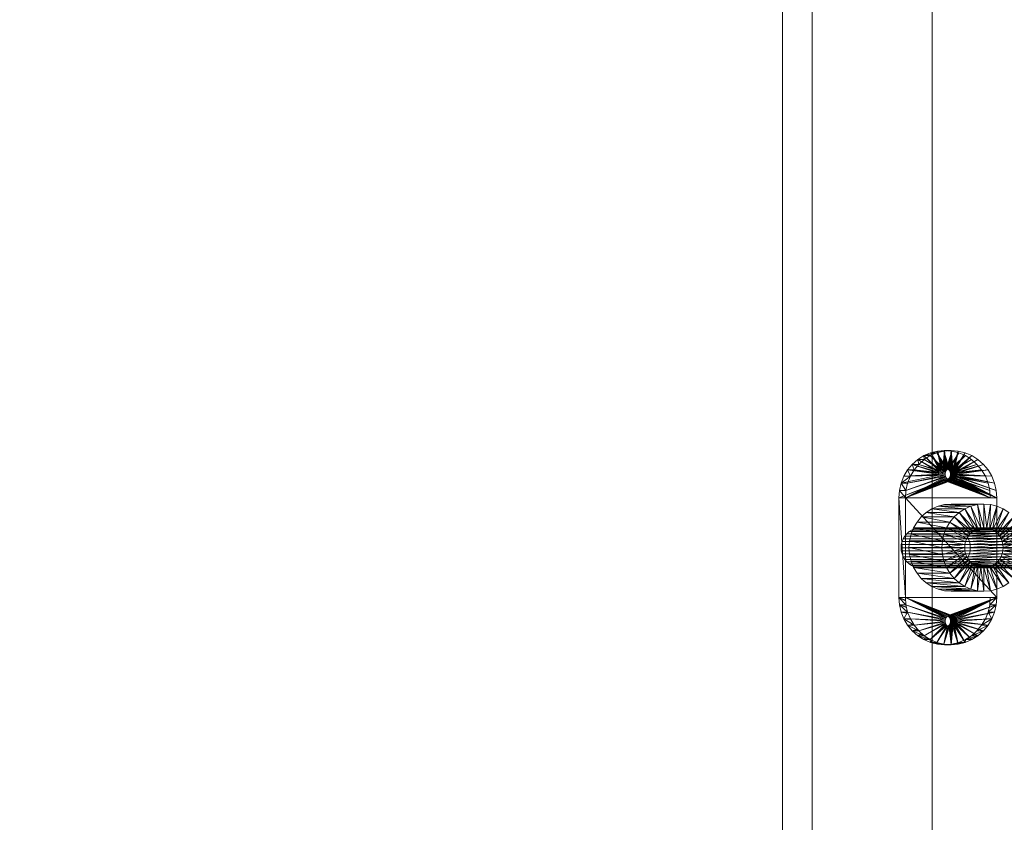
# Model space of a CAD drawing. Units: millimetres. Extents: x -2583 to 8496, y -4535 to 5051.
# Drawn here: x -318 to 77, y 150 to 472 of the extents above; entities that cross this region are included whole.
import ezdxf

# ---------------------------------------------------------------- set-up
doc = ezdxf.new("R2010")
doc.units = ezdxf.units.MM
doc.header["$MEASUREMENT"] = 0
doc.layers.add('0_Pen_No__65', color=7, linetype='Continuous', lineweight=5, true_color=0x636300)
doc.layers.add('A-DIMS', color=7, linetype='Continuous')
doc.layers.add('A-DIMS_Pen_No__1', color=7, linetype='Continuous', lineweight=30)
doc.styles.add('GENERATED_STYLE_1', font='tahoma.ttf')
doc.dimstyles.new('GENERATED_STYLE__2', dxfattribs={"dimtxt": 200, "dimasz": 95, "dimexe": 0.18, "dimexo": 10000, "dimgap": 0.09, "dimtad": 1, "dimdec": 0, "dimzin": 0, "dimdsep": 46, "dimtxsty": 'GENERATED_STYLE_1', "dimblk": 'ARROWHEAD_6', "dimblk1": 'ARROWHEAD_6', "dimblk2": 'ARROWHEAD_6', "dimcen": 0.09, "dimclrd": 7, "dimclre": 7, "dimclrt": 7, "dimadec": 0, "dimazin": 0, "dimtfac": 1, "dimtdec": 4, "dimtmove": 0, "dimatfit": 3, "dimfxl": 1, "dimtolj": 1, "dimtzin": 0, "dimarcsym": 0})

# ---------------------------------------------------------------- blocks, each defined once
blk = doc.blocks.new('*D86')
at = {"layer": 'A-DIMS_Pen_No__1', "color": 7, "linetype": 'Continuous', "lineweight": 30, "transparency": 16777216}
for p, q in [((-1926.24, 1202.49), (-1926.24, 1277.49)), ((-1876.24, 1152.49), (-1976.24, 1252.49)), ((-1832.49, 1202.49), (-2019.99, 1202.49)), ((-1926.24, -97.51), (-1926.24, 1202.49)), ((-1976.24, -47.51), (-1876.24, -147.51)), ((-1832.49, -97.51), (-2019.99, -97.51)), ((-1926.24, -172.51), (-1926.24, -97.51))]:
    blk.add_line(p, q, dxfattribs=at)
at = {"layer": 'A-DIMS_Pen_No__1', "color": 7, "lineweight": 30, "transparency": 16777216, "insert": (-1966.24, 209.63), "char_height": 200, "attachment_point": 7, "rotation": 90, "style": 'GENERATED_STYLE_1'}
blk.add_mtext('\\A1;1\\~300', dxfattribs=at)
blk = doc.blocks.new('ARROWHEAD_6')
at = {"color": 0, "linetype": 'Continuous', "lineweight": 0}
for p, q in [((-0.5, -0.5), (0.5, 0.5)), ((0, 0), (-1, 0))]:
    blk.add_line(p, q, dxfattribs=at)

msp = doc.modelspace()

# ---------------------------------------------------------------- linework, layer by layer
at = {"layer": '0_Pen_No__65', "color": 46, "linetype": 'Continuous', "lineweight": 5, "true_color": 0x636300, "flags": 128}
for points in [[(-12.03, 0), (-12.03, 1109.72)], [(0, 0), (0, 1109.72)], [(48.08, 0), (48.08, 1109.72)], [(54.42, 220.97), (53.13, 220.86), (50.26, 221.1), (47.46, 221.79), (44.79, 222.93), (42.34, 224.49), (40.15, 226.43), (38.28, 228.69), (36.77, 231.24), (35.67, 233.99), (35, 236.89), (34.77, 239.86), (34.77, 279.86), (35, 282.83), (35.67, 285.73), (36.77, 288.49), (38.28, 291.03), (40.15, 293.3), (42.34, 295.23), (44.79, 296.79), (47.46, 297.93), (50.26, 298.63), (53.13, 298.86)], [(71.48, 279.86), (71.25, 282.83), (70.58, 285.73), (69.48, 288.49), (67.97, 291.03), (66.1, 293.3), (63.91, 295.23), (61.46, 296.79), (58.8, 297.93), (56, 298.63), (53.13, 298.86), (50.26, 298.63), (47.46, 297.93), (44.79, 296.79), (42.34, 295.23), (40.15, 293.3), (38.28, 291.03), (36.77, 288.49), (35.67, 285.73)], [(44.79, 296.79), (50.04, 297.93)], [(44.79, 296.79), (47.38, 296.79)], [(44.93, 295.23), (44.79, 296.79)], [(44.79, 296.79), (51.17, 290.83)], [(50.97, 290.5), (44.79, 296.79)], [(47.38, 296.79), (53.76, 290.83)], [(53.56, 290.5), (47.38, 296.79)], [(47.46, 297.93), (50.04, 297.93)], [(47.46, 297.93), (51.71, 291.38)], [(47.46, 297.93), (51.42, 291.13)], [(51.17, 290.83), (47.46, 297.93)], [(50.26, 298.63), (50.04, 297.93)], [(50.04, 297.93), (54.3, 291.38)], [(50.04, 297.93), (54.01, 291.13)], [(53.76, 290.83), (50.04, 297.93)], [(52.84, 298.63), (50.26, 298.63)], [(50.26, 298.63), (52.38, 291.74)], [(50.26, 298.63), (52.03, 291.59)], [(51.71, 291.38), (50.26, 298.63)], [(52.38, 291.74), (53.13, 298.86)], [(53.13, 298.86), (52.75, 291.83)], [(52.84, 298.63), (53.13, 298.86)], [(52.84, 298.63), (54.97, 291.74)], [(52.84, 298.63), (54.62, 291.59)], [(54.3, 291.38), (52.84, 298.63)], [(53.13, 298.86), (55.71, 298.86)], [(53.13, 298.86), (53.87, 291.74)], [(53.13, 298.86), (53.5, 291.83)], [(53.13, 298.86), (53.13, 291.86)], [(53.87, 291.74), (56, 298.63)], [(56, 298.63), (54.22, 291.59)], [(56, 298.63), (54.55, 291.38)], [(54.55, 291.38), (58.8, 297.93)], [(58.8, 297.93), (54.83, 291.13)], [(54.83, 291.13), (61.46, 296.79)], [(54.97, 291.74), (55.71, 298.86)], [(61.46, 296.79), (55.08, 290.83)], [(61.46, 296.79), (55.28, 290.5)], [(55.71, 298.86), (55.34, 291.83)], [(55.71, 298.86), (56.46, 291.74)], [(55.71, 298.86), (56.09, 291.83)], [(55.71, 298.86), (55.71, 291.86)], [(56.46, 291.74), (58.59, 298.63)], [(58.59, 298.63), (56.81, 291.59)], [(58.59, 298.63), (57.13, 291.38)], [(57.13, 291.38), (61.39, 297.93)], [(61.39, 297.93), (57.42, 291.13)], [(57.42, 291.13), (64.05, 296.79)], [(64.05, 296.79), (57.67, 290.83)], [(64.05, 296.79), (57.87, 290.5)], [(40.15, 293.3), (42.74, 293.3)], [(40.87, 291.03), (40.15, 293.3)], [(40.15, 293.3), (50.83, 290.13)], [(50.74, 289.75), (40.15, 293.3)], [(44.93, 295.23), (42.34, 295.23)], [(42.34, 295.23), (42.74, 293.3)], [(42.34, 295.23), (50.97, 290.5)], [(50.83, 290.13), (42.34, 295.23)], [(42.74, 293.3), (53.42, 290.13)], [(53.33, 289.75), (42.74, 293.3)], [(44.93, 295.23), (53.56, 290.5)], [(53.42, 290.13), (44.93, 295.23)], [(55.28, 290.5), (63.91, 295.23)], [(63.91, 295.23), (55.42, 290.13)], [(55.42, 290.13), (66.1, 293.3)], [(66.1, 293.3), (55.51, 289.75)], [(57.87, 290.5), (66.5, 295.23)], [(66.5, 295.23), (58.01, 290.13)], [(58.01, 290.13), (68.69, 293.3)], [(68.69, 293.3), (58.1, 289.75)], [(35.67, 285.73), (50.74, 288.97)], [(36.77, 288.49), (50.71, 289.36)], [(50.74, 288.97), (36.77, 288.49)], [(38.26, 285.73), (53.33, 288.97)], [(40.87, 291.03), (38.28, 291.03)], [(38.28, 291.03), (39.36, 288.49)], [(38.28, 291.03), (50.74, 289.75)], [(50.71, 289.36), (38.28, 291.03)], [(39.36, 288.49), (53.3, 289.36)], [(53.33, 288.97), (39.36, 288.49)], [(53.33, 289.75), (40.87, 291.03)], [(40.87, 291.03), (53.3, 289.36)], [(50.74, 288.97), (50.71, 289.36), (50.74, 289.75), (50.83, 290.13), (50.97, 290.5), (51.17, 290.83), (51.42, 291.13), (51.71, 291.38), (52.03, 291.59), (52.38, 291.74), (52.75, 291.83), (53.13, 291.86), (53.5, 291.83), (53.87, 291.74), (54.22, 291.59), (54.55, 291.38), (54.83, 291.13), (55.08, 290.83), (55.28, 290.5), (55.42, 290.13), (55.51, 289.75), (55.54, 289.36), (55.51, 288.97), (55.42, 288.59), (55.28, 288.23), (55.08, 287.89), (54.83, 287.59), (54.55, 287.34), (54.22, 287.13), (53.87, 286.98), (53.5, 286.89), (53.13, 286.86), (52.75, 286.89)], [(54.42, 287.26), (54.55, 287.34), (54.83, 287.59), (55.08, 287.89), (55.28, 288.23), (55.42, 288.59), (55.51, 288.97), (55.54, 289.36), (55.51, 289.75), (55.42, 290.13), (55.28, 290.5), (55.08, 290.83), (54.83, 291.13), (54.55, 291.38), (54.42, 291.46)], [(56.81, 291.59), (54.55, 291.38)], [(57.13, 291.38), (54.55, 291.38)], [(56.81, 291.59), (54.62, 291.59)], [(56.46, 291.74), (54.69, 291.62)], [(54.83, 291.13), (57.13, 291.38)], [(57.42, 291.13), (54.83, 291.13)], [(56.46, 291.74), (54.97, 291.74)], [(57.42, 291.13), (55.08, 290.83)], [(57.67, 290.83), (55.08, 290.83)], [(55.19, 291.79), (56.09, 291.83)], [(55.28, 290.5), (57.67, 290.83)], [(57.87, 290.5), (55.28, 290.5)], [(56.09, 291.83), (55.34, 291.83)], [(57.87, 290.5), (55.42, 290.13)], [(58.01, 290.13), (55.42, 290.13)], [(55.42, 288.59), (58.1, 288.97)], [(55.51, 289.75), (67.97, 291.03)], [(58.01, 290.13), (55.51, 289.75)], [(58.1, 289.75), (55.51, 289.75)], [(58.13, 289.36), (55.51, 288.97)], [(55.51, 288.97), (58.1, 288.97)], [(69.48, 288.49), (55.51, 288.97)], [(55.51, 288.97), (70.58, 285.73)], [(67.97, 291.03), (55.54, 289.36)], [(58.1, 289.75), (55.54, 289.36)], [(55.54, 289.36), (58.13, 289.36)], [(55.54, 289.36), (69.48, 288.49)], [(58.1, 289.75), (70.56, 291.03)], [(58.1, 288.97), (73.17, 285.73)], [(72.07, 288.49), (58.1, 288.97)], [(70.56, 291.03), (58.13, 289.36)], [(58.13, 289.36), (72.07, 288.49)], [(52.75, 286.89), (34.77, 279.86)], [(53.13, 286.86), (34.77, 279.86)], [(35.67, 285.73), (39.36, 288.49)], [(35.67, 285.73), (38.26, 285.73)], [(37.59, 282.83), (35.67, 285.73)], [(36.77, 288.49), (39.36, 288.49)], [(37.36, 279.86), (53.56, 288.23)], [(37.36, 279.86), (53.76, 287.89)], [(37.36, 279.86), (54.01, 287.59)], [(37.36, 279.86), (54.3, 287.34)], [(37.36, 279.86), (54.62, 287.13)], [(37.36, 279.86), (54.97, 286.98)], [(37.36, 279.86), (55.34, 286.89)], [(55.71, 286.86), (37.36, 279.86)], [(37.59, 282.83), (53.42, 288.59)], [(53.56, 288.23), (37.59, 282.83)], [(53.42, 288.59), (38.26, 285.73)], [(71.48, 279.86), (53.13, 286.86)], [(71.48, 279.86), (53.5, 286.89)], [(71.48, 279.86), (53.87, 286.98)], [(71.48, 279.86), (54.22, 287.13)], [(57.42, 287.59), (54.55, 287.34)], [(57.13, 287.34), (54.55, 287.34)], [(71.48, 279.86), (54.55, 287.34)], [(54.58, 287.16), (57.13, 287.34)], [(56.81, 287.13), (54.62, 287.13)], [(54.83, 287.59), (57.67, 287.89)], [(57.42, 287.59), (54.83, 287.59)], [(71.48, 279.86), (54.83, 287.59)], [(56.81, 287.13), (54.85, 287.03)], [(56.46, 286.98), (54.97, 286.98)], [(57.87, 288.23), (55.08, 287.89)], [(57.67, 287.89), (55.08, 287.89)], [(71.48, 279.86), (55.08, 287.89)], [(56.46, 286.98), (55.13, 286.94)], [(58.01, 288.59), (55.28, 288.23)], [(57.87, 288.23), (55.28, 288.23)], [(71.25, 282.83), (55.28, 288.23)], [(55.28, 288.23), (71.48, 279.86)], [(55.42, 286.89), (55.34, 286.89)], [(58.01, 288.59), (55.42, 288.59)], [(70.58, 285.73), (55.42, 288.59)], [(55.42, 288.59), (71.25, 282.83)], [(55.42, 286.89), (56.09, 286.89)], [(74.07, 279.86), (55.71, 286.86)], [(74.07, 279.86), (56.09, 286.89)], [(74.07, 279.86), (56.46, 286.98)], [(74.07, 279.86), (56.81, 287.13)], [(74.07, 279.86), (57.13, 287.34)], [(74.07, 279.86), (57.42, 287.59)], [(74.07, 279.86), (57.67, 287.89)], [(57.87, 288.23), (74.07, 279.86)], [(73.84, 282.83), (57.87, 288.23)], [(58.01, 288.59), (73.84, 282.83)], [(73.17, 285.73), (58.01, 288.59)], [(37.59, 282.83), (35, 282.83)], [(35, 282.83), (37.36, 279.86)], [(34.77, 279.86), (37.36, 279.86)], [(34.77, 279.86), (37.36, 239.86)], [(34.77, 279.86), (71.48, 279.86)], [(74.07, 279.86), (37.36, 279.86)], [(37.36, 279.86), (74.07, 239.86)], [(55.71, 242.36), (53.07, 242.58), (50.49, 243.22), (48.04, 244.27), (45.78, 245.7), (43.76, 247.49), (42.04, 249.58), (40.65, 251.92), (39.64, 254.45), (39.02, 257.12), (38.81, 259.86), (39.02, 262.6), (39.64, 265.27), (40.65, 267.81), (42.04, 270.15), (43.76, 272.24), (45.78, 274.02), (48.04, 275.45), (50.49, 276.5), (53.07, 277.15), (55.71, 277.36)], [(78.85, 274.02), (76.59, 275.45), (74.14, 276.5), (71.56, 277.15), (68.91, 277.36), (66.27, 277.15), (63.69, 276.5), (61.24, 275.45), (58.98, 274.02), (56.96, 272.24), (55.24, 270.15), (53.85, 267.81), (52.84, 265.27), (52.22, 262.6), (52.01, 259.86), (52.22, 257.12), (52.84, 254.45), (53.85, 251.92), (55.24, 249.58), (56.96, 247.49), (58.98, 245.7), (61.24, 244.27), (63.69, 243.22), (66.27, 242.58), (68.91, 242.36), (71.56, 242.58), (74.14, 243.22), (76.59, 244.27), (78.85, 245.7)], [(66.27, 277.15), (53.07, 277.15)], [(53.07, 277.15), (63.69, 276.5)], [(68.91, 277.36), (55.71, 277.36)], [(66.27, 277.15), (55.71, 277.36)], [(66.27, 277.15), (68.91, 267.86)], [(67.71, 267.76), (66.27, 277.15)], [(68.91, 277.36), (70.12, 267.76)], [(68.91, 267.86), (68.91, 277.36)], [(70.12, 267.76), (71.56, 277.15)], [(71.56, 277.15), (71.3, 267.47)], [(58.98, 274.02), (45.78, 274.02)], [(45.78, 274.02), (56.96, 272.24)], [(61.24, 275.45), (48.04, 275.45)], [(58.98, 274.02), (48.04, 275.45)], [(63.69, 276.5), (50.49, 276.5)], [(61.24, 275.45), (50.49, 276.5)], [(58.98, 274.02), (65.41, 266.99)], [(64.37, 266.33), (58.98, 274.02)], [(61.24, 275.45), (66.53, 267.47)], [(65.41, 266.99), (61.24, 275.45)], [(63.69, 276.5), (67.71, 267.76)], [(66.53, 267.47), (63.69, 276.5)], [(71.3, 267.47), (74.14, 276.5)], [(74.14, 276.5), (72.42, 266.99)], [(72.42, 266.99), (76.59, 275.45)], [(76.59, 275.45), (73.46, 266.33)], [(73.46, 266.33), (78.85, 274.02)], [(78.85, 274.02), (74.38, 265.52)], [(55.24, 270.15), (42.04, 270.15)], [(42.04, 270.15), (53.85, 267.81)], [(56.96, 272.24), (43.76, 272.24)], [(55.24, 270.15), (43.76, 272.24)], [(62.66, 264.56), (55.24, 270.15)], [(55.24, 270.15), (63.45, 265.52)], [(56.96, 272.24), (64.37, 266.33)], [(63.45, 265.52), (56.96, 272.24)], [(74.38, 265.52), (80.87, 272.24)], [(80.87, 272.24), (75.17, 264.56)], [(75.17, 264.56), (82.59, 270.15)], [(82.59, 270.15), (75.8, 263.49)], [(43.38, 251.8), (42.17, 251.9), (40.99, 252.2), (39.87, 252.68), (38.83, 253.33), (37.91, 254.15), (37.12, 255.1), (36.49, 256.17), (36.03, 257.33), (35.74, 258.55), (35.65, 259.8), (35.74, 261.06), (36.03, 262.28), (36.49, 263.44), (37.12, 264.51), (37.91, 265.46), (38.83, 266.28), (39.87, 266.93), (40.99, 267.41), (42.17, 267.71), (43.38, 267.8)], [(285.89, 265.46), (37.91, 265.46)], [(285.34, 264.83), (37.91, 265.46)], [(286.88, 266.28), (38.83, 266.28)], [(38.83, 266.28), (286.23, 265.74)], [(52.84, 265.27), (39.64, 265.27)], [(52.22, 262.6), (39.64, 265.27)], [(287.99, 266.93), (39.87, 266.93)], [(287.26, 266.5), (39.87, 266.93)], [(53.85, 267.81), (40.65, 267.81)], [(52.84, 265.27), (40.65, 267.81)], [(289.19, 267.41), (40.99, 267.41)], [(288.4, 267.1), (40.99, 267.41)], [(290.45, 267.71), (42.17, 267.71)], [(42.17, 267.71), (289.62, 267.51)], [(290.89, 267.74), (43.38, 267.8)], [(43.38, 267.8), (291.75, 267.8)], [(61.57, 262.33), (52.84, 265.27)], [(52.84, 265.27), (62.03, 263.49)], [(53.85, 267.81), (62.66, 264.56)], [(62.03, 263.49), (53.85, 267.81)], [(74.38, 265.52), (62.71, 264.62)], [(63.45, 265.52), (74.38, 265.52)], [(63.63, 265.68), (73.46, 266.33)], [(64.37, 266.33), (73.46, 266.33)], [(72.42, 266.99), (64.75, 266.58)], [(65.41, 266.99), (72.42, 266.99)], [(66.04, 267.26), (71.3, 267.47)], [(66.53, 267.47), (71.3, 267.47)], [(67.44, 267.7), (70.12, 267.76)], [(67.71, 267.76), (70.12, 267.76)], [(75.8, 263.49), (83.98, 267.81)], [(83.98, 267.81), (76.26, 262.33)], [(76.26, 262.33), (84.99, 265.27)], [(84.99, 265.27), (76.55, 261.11)], [(283.57, 261.06), (35.74, 261.06)], [(35.74, 261.06), (283.5, 260.23)], [(283.87, 262.28), (36.03, 262.28)], [(283.67, 261.47), (36.03, 262.28)], [(284.37, 263.44), (36.49, 263.44)], [(284.04, 262.67), (36.49, 263.44)], [(285.05, 264.51), (37.12, 264.51)], [(37.12, 264.51), (284.6, 263.8)], [(52.22, 262.6), (39.02, 262.6)], [(52.01, 259.86), (39.02, 262.6)], [(52.01, 259.86), (61.28, 261.11)], [(61.57, 262.33), (52.22, 262.6)], [(52.22, 262.6), (61.28, 261.11)], [(62.31, 255.75), (62.6, 256.23), (63.06, 257.39), (63.35, 258.61), (63.44, 259.86), (63.35, 261.11), (63.06, 262.33), (62.6, 263.49), (62.31, 263.98)], [(62.6, 263.49), (75.17, 264.56)], [(62.6, 263.49), (75.8, 263.49)], [(62.66, 264.56), (75.17, 264.56)], [(63.06, 262.33), (75.8, 263.49)], [(63.06, 262.33), (76.26, 262.33)], [(76.26, 262.33), (63.35, 261.11)], [(63.35, 261.11), (76.55, 261.11)], [(63.44, 259.86), (76.55, 261.11)], [(76.55, 261.11), (85.61, 262.6)], [(85.61, 262.6), (76.64, 259.86)], [(283.47, 259.8), (35.65, 259.8)], [(283.54, 258.98), (35.65, 259.8)], [(283.57, 258.55), (35.74, 258.55)], [(35.74, 258.55), (283.77, 257.75)], [(283.87, 257.33), (36.03, 257.33)], [(284.2, 256.57), (36.03, 257.33)], [(38.81, 259.86), (52.01, 259.86)], [(52.22, 257.12), (38.81, 259.86)], [(39.02, 257.12), (52.84, 254.45)], [(39.02, 257.12), (52.22, 257.12)], [(61.19, 259.86), (52.01, 259.86)], [(52.22, 257.12), (61.19, 259.86)], [(61.28, 258.61), (52.22, 257.12)], [(52.84, 254.45), (61.28, 258.61)], [(61.57, 257.39), (52.84, 254.45)], [(53.85, 251.92), (61.57, 257.39)], [(62.6, 256.23), (76.26, 257.39)], [(63.06, 257.39), (76.55, 258.61)], [(63.06, 257.39), (76.26, 257.39)], [(76.64, 259.86), (63.35, 258.61)], [(63.35, 258.61), (76.55, 258.61)], [(76.64, 259.86), (63.44, 259.86)], [(85.61, 257.12), (76.26, 257.39)], [(76.26, 257.39), (84.99, 254.45)], [(85.82, 259.86), (76.55, 258.61)], [(76.55, 258.61), (85.61, 257.12)], [(76.64, 259.86), (85.82, 259.86)], [(284.37, 256.17), (36.49, 256.17)], [(284.82, 255.47), (36.49, 256.17)], [(285.05, 255.1), (37.12, 255.1)], [(37.12, 255.1), (285.61, 254.47)], [(285.89, 254.15), (37.91, 254.15)], [(286.55, 253.61), (37.91, 254.15)], [(286.88, 253.33), (38.83, 253.33)], [(38.83, 253.33), (287.61, 252.9)], [(52.84, 254.45), (39.64, 254.45)], [(53.85, 251.92), (39.64, 254.45)], [(62.03, 256.23), (53.85, 251.92)], [(55.24, 249.58), (62.03, 256.23)], [(62.66, 255.16), (55.24, 249.58)], [(56.96, 247.49), (62.66, 255.16)], [(63.45, 254.2), (56.96, 247.49)], [(58.98, 245.7), (63.45, 254.2)], [(64.37, 253.39), (58.98, 245.7)], [(61.24, 244.27), (64.37, 253.39)], [(62.6, 256.23), (75.8, 256.23)], [(75.8, 256.23), (62.63, 255.21)], [(62.66, 255.16), (75.17, 255.16)], [(63.33, 254.35), (75.17, 255.16)], [(63.45, 254.2), (74.38, 254.2)], [(74.38, 254.2), (64.12, 253.61)], [(64.37, 253.39), (73.46, 253.39)], [(64.99, 253), (73.46, 253.39)], [(80.87, 247.49), (73.46, 253.39)], [(73.46, 253.39), (78.85, 245.7)], [(74.38, 254.2), (80.87, 247.49)], [(82.59, 249.58), (74.38, 254.2)], [(83.98, 251.92), (75.17, 255.16)], [(75.17, 255.16), (82.59, 249.58)], [(84.99, 254.45), (75.8, 256.23)], [(75.8, 256.23), (83.98, 251.92)], [(287.99, 252.68), (39.87, 252.68)], [(288.78, 252.36), (39.87, 252.68)], [(53.85, 251.92), (40.65, 251.92)], [(55.24, 249.58), (40.65, 251.92)], [(289.19, 252.2), (40.99, 252.2)], [(290.03, 252), (40.99, 252.2)], [(42.04, 249.58), (56.96, 247.49)], [(55.24, 249.58), (42.04, 249.58)], [(290.45, 251.9), (42.17, 251.9)], [(291.31, 251.84), (42.17, 251.9)], [(43.38, 251.8), (291.75, 251.8)], [(65.41, 252.73), (61.24, 244.27)], [(63.69, 243.22), (65.41, 252.73)], [(66.53, 252.25), (63.69, 243.22)], [(65.41, 252.73), (72.42, 252.73)], [(65.92, 252.52), (72.42, 252.73)], [(66.27, 242.58), (66.53, 252.25)], [(67.71, 251.96), (66.27, 242.58)], [(66.53, 252.25), (71.3, 252.25)], [(71.3, 252.25), (66.89, 252.16)], [(67.71, 251.96), (70.12, 251.96)], [(68.91, 242.36), (67.71, 251.96)], [(67.89, 251.94), (70.12, 251.96)], [(71.56, 242.58), (68.91, 251.86)], [(68.91, 251.86), (68.91, 242.36)], [(74.14, 243.22), (70.12, 251.96)], [(70.12, 251.96), (71.56, 242.58)], [(76.59, 244.27), (71.3, 252.25)], [(71.3, 252.25), (74.14, 243.22)], [(72.42, 252.73), (76.59, 244.27)], [(78.85, 245.7), (72.42, 252.73)], [(58.98, 245.7), (43.76, 247.49)], [(56.96, 247.49), (43.76, 247.49)], [(45.78, 245.7), (61.24, 244.27)], [(58.98, 245.7), (45.78, 245.7)], [(61.24, 244.27), (48.04, 244.27)], [(63.69, 243.22), (48.04, 244.27)], [(63.69, 243.22), (50.49, 243.22)], [(66.27, 242.58), (50.49, 243.22)], [(66.27, 242.58), (53.07, 242.58)], [(53.07, 242.58), (68.91, 242.36)], [(68.91, 242.36), (55.71, 242.36)], [(37.36, 239.86), (34.77, 239.86)], [(34.77, 239.86), (37.44, 238.82)], [(34.77, 239.86), (37.44, 238.78)], [(34.77, 239.86), (37.45, 238.73)], [(34.77, 239.86), (37.45, 238.68)], [(34.77, 239.86), (37.46, 238.62)], [(34.77, 239.86), (37.46, 238.54)], [(37.47, 238.47), (34.77, 239.86)], [(53.13, 220.86), (50.26, 221.1), (47.46, 221.79), (44.79, 222.93), (42.34, 224.49), (40.15, 226.43), (38.28, 228.69), (36.77, 231.24), (35.67, 233.99), (35, 236.89), (34.77, 239.86)], [(34.77, 239.86), (37.36, 239.86)], [(37.59, 236.89), (34.77, 239.86)], [(74.07, 239.86), (37.36, 239.86)], [(37.36, 239.86), (55.34, 232.83)], [(37.36, 239.86), (54.97, 232.74)], [(37.36, 239.86), (54.62, 232.59)], [(37.36, 239.86), (54.3, 232.38)], [(37.36, 239.86), (54.01, 232.13)], [(37.36, 239.86), (53.76, 231.83)], [(53.56, 231.5), (37.36, 239.86)], [(37.36, 239.86), (37.59, 236.89), (38.26, 233.99), (39.36, 231.24), (40.87, 228.69), (42.74, 226.43), (44.93, 224.49), (47.38, 222.93), (50.04, 221.79), (52.84, 221.1), (55.71, 220.86), (58.59, 221.1), (61.39, 221.79), (64.05, 222.93), (66.5, 224.49), (68.69, 226.43), (70.56, 228.69), (72.07, 231.24), (73.17, 233.99), (73.84, 236.89), (74.07, 239.86)], [(71.48, 239.86), (71.25, 236.89), (70.58, 233.99), (69.48, 231.24), (67.97, 228.69), (66.1, 226.43), (63.91, 224.49), (61.46, 222.93), (58.8, 221.79), (56, 221.1), (54.42, 220.97)], [(55.34, 232.83), (74.07, 239.86)], [(74.07, 239.86), (55.71, 232.86)], [(74.07, 239.86), (56.09, 232.83)], [(74.07, 239.86), (56.46, 232.74)], [(74.07, 239.86), (56.81, 232.59)], [(74.07, 239.86), (57.13, 232.38)], [(74.07, 239.86), (57.42, 232.13)], [(74.07, 239.86), (57.67, 231.83)], [(74.07, 239.86), (57.87, 231.5)], [(71.25, 236.89), (74.07, 239.86)], [(74.07, 239.86), (71.48, 239.86)], [(35, 236.89), (37.81, 235.94)], [(37.83, 235.86), (35, 236.89)], [(37.59, 236.89), (35, 236.89)], [(35, 236.89), (38.26, 233.99)], [(35.67, 233.99), (38.47, 233.46)], [(38.5, 233.38), (35.67, 233.99)], [(35.67, 233.99), (38.26, 233.99)], [(36.77, 231.24), (38.26, 233.99)], [(37.59, 236.89), (53.56, 231.5)], [(53.42, 231.13), (37.59, 236.89)], [(38.26, 233.99), (53.42, 231.13)], [(53.33, 230.75), (38.26, 233.99)], [(57.87, 231.5), (73.84, 236.89)], [(73.84, 236.89), (58.01, 231.13)], [(58.01, 231.13), (73.17, 233.99)], [(73.17, 233.99), (58.1, 230.75)], [(73.84, 236.89), (70.58, 233.99)], [(70.58, 233.99), (73.17, 233.99)], [(70.58, 233.99), (72.07, 231.24)], [(73.84, 236.89), (71.25, 236.89)], [(36.77, 231.24), (39.42, 231.14)], [(39.46, 231.07), (36.77, 231.24)], [(36.77, 231.24), (39.36, 231.24)], [(40.87, 228.69), (36.77, 231.24)], [(53.33, 230.75), (39.36, 231.24)], [(39.36, 231.24), (53.3, 230.36)], [(40.87, 228.69), (53.3, 230.36)], [(53.33, 229.97), (40.87, 228.69)], [(42.74, 226.43), (53.33, 229.97)], [(53.42, 229.59), (42.74, 226.43)], [(44.93, 224.49), (53.42, 229.59)], [(54.42, 228.26), (54.55, 228.34), (54.83, 228.59), (55.08, 228.89), (55.28, 229.23), (55.42, 229.59), (55.51, 229.97), (55.54, 230.36), (55.51, 230.75), (55.42, 231.13), (55.28, 231.5), (55.08, 231.83), (54.83, 232.13), (54.55, 232.38), (54.42, 232.46)], [(56.81, 232.59), (54.55, 232.38)], [(57.13, 232.38), (54.55, 232.38)], [(56.81, 232.59), (54.62, 232.59)], [(56.46, 232.74), (54.69, 232.62)], [(54.83, 232.13), (57.13, 232.38)], [(57.42, 232.13), (54.83, 232.13)], [(56.46, 232.74), (54.97, 232.74)], [(57.42, 232.13), (55.08, 231.83)], [(57.67, 231.83), (55.08, 231.83)], [(55.19, 232.79), (56.09, 232.83)], [(55.28, 231.5), (57.67, 231.83)], [(57.87, 231.5), (55.28, 231.5)], [(58.01, 229.59), (55.28, 229.23)], [(56.09, 232.83), (55.34, 232.83)], [(57.87, 231.5), (55.42, 231.13)], [(58.01, 231.13), (55.42, 231.13)], [(55.42, 229.59), (58.1, 229.97)], [(58.01, 229.59), (55.42, 229.59)], [(58.01, 231.13), (55.51, 230.75)], [(58.1, 230.75), (55.51, 230.75)], [(58.13, 230.36), (55.51, 229.97)], [(55.51, 229.97), (58.1, 229.97)], [(58.1, 230.75), (55.54, 230.36)], [(55.54, 230.36), (58.13, 230.36)], [(68.69, 226.43), (58.01, 229.59)], [(58.01, 229.59), (66.5, 224.49)], [(58.1, 230.75), (72.07, 231.24)], [(70.56, 228.69), (58.1, 229.97)], [(58.1, 229.97), (68.69, 226.43)], [(72.07, 231.24), (58.13, 230.36)], [(58.13, 230.36), (70.56, 228.69)], [(67.97, 228.69), (72.07, 231.24)], [(69.48, 231.24), (72.07, 231.24)], [(38.28, 228.69), (40.68, 229.02)], [(40.72, 228.94), (38.28, 228.69)], [(40.87, 228.69), (38.28, 228.69)], [(38.28, 228.69), (42.74, 226.43)], [(42.18, 227.11), (40.15, 226.43)], [(40.15, 226.43), (42.23, 227.04)], [(40.15, 226.43), (42.74, 226.43)], [(44.93, 224.49), (40.15, 226.43)], [(42.34, 224.49), (43.88, 225.42)], [(53.56, 229.23), (44.93, 224.49)], [(47.38, 222.93), (53.56, 229.23)], [(47.38, 222.93), (53.76, 228.89)], [(54.01, 228.59), (47.38, 222.93)], [(50.04, 221.79), (54.01, 228.59)], [(54.3, 228.34), (50.04, 221.79)], [(52.84, 221.1), (54.3, 228.34)], [(52.84, 221.1), (54.62, 228.13)], [(54.97, 227.98), (52.84, 221.1)], [(57.42, 228.59), (54.55, 228.34)], [(57.13, 228.34), (54.55, 228.34)], [(54.58, 228.16), (57.13, 228.34)], [(56.81, 228.13), (54.62, 228.13)], [(54.83, 228.59), (57.67, 228.89)], [(57.42, 228.59), (54.83, 228.59)], [(56.81, 228.13), (54.85, 228.03)], [(56.46, 227.98), (54.97, 227.98)], [(55.71, 220.86), (54.97, 227.98)], [(57.87, 229.23), (55.08, 228.89)], [(57.67, 228.89), (55.08, 228.89)], [(56.46, 227.98), (55.13, 227.94)], [(57.87, 229.23), (55.28, 229.23)], [(55.42, 227.89), (55.34, 227.89)], [(55.71, 220.86), (55.34, 227.89)], [(55.42, 227.89), (56.09, 227.89)], [(56.46, 227.98), (55.71, 220.86)], [(55.71, 220.86), (56.09, 227.89)], [(55.71, 220.86), (55.71, 227.86)], [(58.59, 221.1), (56.46, 227.98)], [(58.59, 221.1), (56.81, 228.13)], [(61.39, 221.79), (57.13, 228.34)], [(57.13, 228.34), (58.59, 221.1)], [(61.39, 221.79), (57.42, 228.59)], [(64.05, 222.93), (57.67, 228.89)], [(57.67, 228.89), (61.39, 221.79)], [(66.5, 224.49), (57.87, 229.23)], [(57.87, 229.23), (64.05, 222.93)], [(63.91, 224.49), (68.69, 226.43)], [(70.56, 228.69), (66.1, 226.43)], [(66.1, 226.43), (68.69, 226.43)], [(70.56, 228.69), (67.97, 228.69)], [(43.94, 225.37), (42.34, 224.49)], [(44.93, 224.49), (42.34, 224.49)], [(42.34, 224.49), (47.38, 222.93)], [(44.79, 222.93), (45.79, 223.94)], [(44.79, 222.93), (45.84, 223.91)], [(45.9, 223.87), (44.79, 222.93)], [(44.79, 222.93), (47.38, 222.93)], [(47.46, 221.79), (47.38, 222.93)], [(47.46, 221.79), (47.97, 222.68)], [(48.02, 222.66), (47.46, 221.79)], [(47.46, 221.79), (50.04, 221.79)], [(52.84, 221.1), (47.46, 221.79)], [(50.26, 221.1), (50.38, 221.71)], [(50.26, 221.1), (50.41, 221.7)], [(50.44, 221.69), (50.26, 221.1)], [(56, 221.1), (61.39, 221.79)], [(58.8, 221.79), (61.39, 221.79)], [(61.46, 222.93), (61.39, 221.79)], [(66.5, 224.49), (61.46, 222.93)], [(61.46, 222.93), (64.05, 222.93)], [(66.5, 224.49), (63.91, 224.49)], [(52.84, 221.1), (50.26, 221.1)], [(50.26, 221.1), (55.71, 220.86)], [(53.13, 220.86), (53.1, 221.07)], [(53.13, 220.86), (53.12, 221.07)], [(53.13, 220.86), (53.14, 221.07)], [(53.15, 221.07), (53.13, 220.86)], [(53.13, 220.86), (53.13, 221.07)], [(53.13, 220.86), (55.71, 220.86)], [(58.59, 221.1), (54.82, 220.93)], [(58.59, 221.1), (56, 221.1)]]:
    msp.add_lwpolyline(points, dxfattribs=at)
for points in [[(66.5, 295.23), (64.05, 296.79), (61.39, 297.93), (58.59, 298.63), (55.71, 298.86), (52.84, 298.63), (50.04, 297.93), (47.38, 296.79), (44.93, 295.23), (42.74, 293.3), (40.87, 291.03), (39.36, 288.49), (38.26, 285.73), (37.59, 282.83), (37.36, 279.86), (37.36, 239.86), (37.59, 236.89), (38.26, 233.99), (39.36, 231.24), (40.87, 228.69), (42.74, 226.43), (44.93, 224.49), (47.38, 222.93), (50.04, 221.79), (52.84, 221.1), (55.71, 220.86), (58.59, 221.1), (61.39, 221.79), (64.05, 222.93), (66.5, 224.49), (68.69, 226.43), (70.56, 228.69), (72.07, 231.24), (73.17, 233.99), (73.84, 236.89), (74.07, 239.86), (74.07, 279.86), (73.84, 282.83), (73.17, 285.73), (72.07, 288.49), (70.56, 291.03), (68.69, 293.3)], [(58.13, 289.36), (58.1, 288.97), (58.01, 288.59), (57.87, 288.23), (57.67, 287.89), (57.42, 287.59), (57.13, 287.34), (56.81, 287.13), (56.46, 286.98), (56.09, 286.89), (55.71, 286.86), (55.34, 286.89), (54.97, 286.98), (54.62, 287.13), (54.3, 287.34), (54.01, 287.59), (53.76, 287.89), (53.56, 288.23), (53.42, 288.59), (53.33, 288.97), (53.3, 289.36), (53.33, 289.75), (53.42, 290.13), (53.56, 290.5), (53.76, 290.83), (54.01, 291.13), (54.3, 291.38), (54.62, 291.59), (54.97, 291.74), (55.34, 291.83), (55.71, 291.86), (56.09, 291.83), (56.46, 291.74), (56.81, 291.59), (57.13, 291.38), (57.42, 291.13), (57.67, 290.83), (57.87, 290.5), (58.01, 290.13), (58.1, 289.75)], [(71.3, 267.47), (72.42, 266.99), (73.46, 266.33), (74.38, 265.52), (75.17, 264.56), (75.8, 263.49), (76.26, 262.33), (76.55, 261.11), (76.64, 259.86), (76.55, 258.61), (76.26, 257.39), (75.8, 256.23), (75.17, 255.16), (74.38, 254.2), (73.46, 253.39), (72.42, 252.73), (71.3, 252.25), (70.12, 251.96), (68.91, 251.86), (67.71, 251.96), (66.53, 252.25), (65.41, 252.73), (64.37, 253.39), (63.45, 254.2), (62.66, 255.16), (62.03, 256.23), (61.57, 257.39), (61.28, 258.61), (61.19, 259.86), (61.28, 261.11), (61.57, 262.33), (62.03, 263.49), (62.66, 264.56), (63.45, 265.52), (64.37, 266.33), (65.41, 266.99), (66.53, 267.47), (67.71, 267.76), (68.91, 267.86), (70.12, 267.76)], [(58.1, 229.97), (58.01, 229.59), (57.87, 229.23), (57.67, 228.89), (57.42, 228.59), (57.13, 228.34), (56.81, 228.13), (56.46, 227.98), (56.09, 227.89), (55.71, 227.86), (55.34, 227.89), (54.97, 227.98), (54.62, 228.13), (54.3, 228.34), (54.01, 228.59), (53.76, 228.89), (53.56, 229.23), (53.42, 229.59), (53.33, 229.97), (53.3, 230.36), (53.33, 230.75), (53.42, 231.13), (53.56, 231.5), (53.76, 231.83), (54.01, 232.13), (54.3, 232.38), (54.62, 232.59), (54.97, 232.74), (55.34, 232.83), (55.71, 232.86), (56.09, 232.83), (56.46, 232.74), (56.81, 232.59), (57.13, 232.38), (57.42, 232.13), (57.67, 231.83), (57.87, 231.5), (58.01, 231.13), (58.1, 230.75), (58.13, 230.36)]]:
    msp.add_lwpolyline(points, close=True, dxfattribs=at)

# ---------------------------------------------------------------- dimensions: what is measured, and where the dimension line sits
at = {"layer": 'A-DIMS', "color": 7, "linetype": 'Continuous', "lineweight": 30}
dim = msp.add_linear_dim(base=(-1926.24, 1202.49), p1=(-55.63, -97.51), p2=(-55.63, 1202.49), angle=90, dimstyle='GENERATED_STYLE__2', dxfattribs=at)
dim.commit()
dim.dimension.update_dxf_attribs({"geometry": '*D86', "text_midpoint": (-2066.24, 553.16), "dimtype": 160, "text_rotation": 90})

doc.saveas('drawing.dxf')
